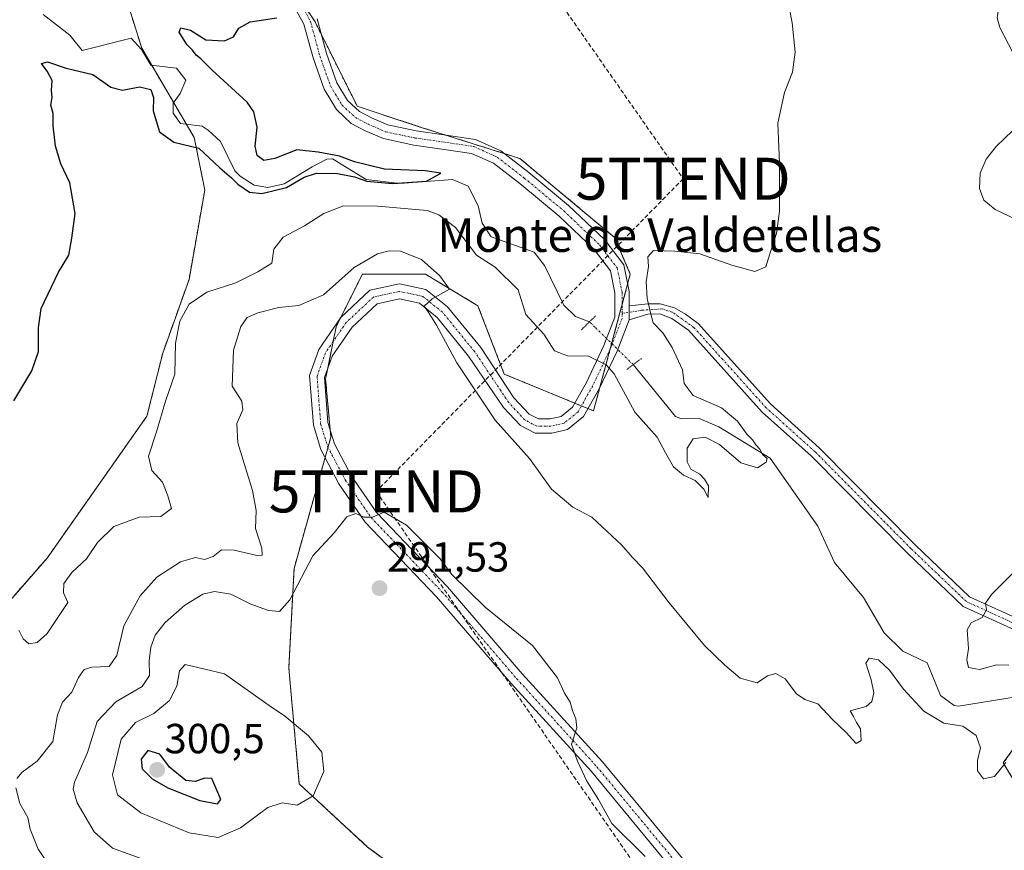
# Model space of a CAD drawing. Units: metres. Extents: x 618895 to 622381, y 4657724 to 4660096.
# Drawn here: x 619918 to 620153, y 4659048 to 4659246 of the extents above; entities that cross this region are included whole.
import ezdxf
from ezdxf.enums import TextEntityAlignment as Align

# ---------------------------------------------------------------- set-up
doc = ezdxf.new("R2010")
doc.units = ezdxf.units.M
doc.header["$MEASUREMENT"] = 0
for name, pattern in [('TRAZO_Y_PUNTO', [1, 0.5, -0.25, 0, -0.25]), ('TRAZOS', [0.75, 0.5, -0.25]), ('TRAZOS2', [0.375, 0.25, -0.125]), ('TRAZOSX2', [1.5, 1, -0.5])]:
    doc.linetypes.add(name, pattern=pattern)
doc.layers.get('0').update_dxf_attribs({"lineweight": 5})
for name, color, linetype, lineweight in [('Arbolado forestal', 92, 'TRAZOS', 0), ('Arbolado forestal CxS', 92, 'Continuous', 0), ('Camino', 19, 'Continuous', 0), ('Camino Cxs', 19, 'Continuous', 0), ('Camino eje', 39, 'TRAZO_Y_PUNTO', 13), ('Carátula', 7, 'Continuous', 5), ('Conducción de hidrocarburos lineal', 6, 'TRAZOSX2', 0), ('Corriente natural lineal', 142, 'Continuous', 13), ('Corriente natural lineal oculto', 19, 'TRAZO_Y_PUNTO', 13), ('Curva de nivel maestra', 36, 'Continuous', 30), ('Curva de nivel normal', 36, 'Continuous', 0), ('Pista no pavimentada', 254, 'Continuous', 13), ('Pista no pavimentada Cxs', 254, 'Continuous', 0), ('Pista pavimentada eje', 135, 'TRAZO_Y_PUNTO', 0), ('Puente lineal', 2, 'TRAZOS2', 0), ('Punto de cota en terreno', 7, 'Continuous', 0), ('Rótulo de punto de cota en terreno', 19, 'Continuous', 0), ('Texto cartográfico', 19, 'Continuous', 0), ('Torre de tendido puntual', 7, 'Continuous', 0)]:
    doc.layers.add(name, color=color, linetype=linetype, lineweight=lineweight)
doc.styles.add('Arial', font='txt', dxfattribs={"height": 0.2})

# ---------------------------------------------------------------- blocks, each defined once
blk = doc.blocks.new('*U165')
at = {"layer": 'Curva de nivel normal', "color": 36, "linetype": 'Continuous', "lineweight": 0}
for points in [[(619927.85, 4659040.58, 285), (619922.7, 4659048.14, 285), (619920.8, 4659052.86, 285), (619920.19, 4659055.64, 285), (619918.28, 4659058.96, 285), (619917.38, 4659062.75, 285)], [(619917.58, 4659064.98, 285), (619918.84, 4659066.42, 285), (619922.41, 4659069.06, 285), (619926.19, 4659073.74, 285), (619927.25, 4659080.14, 285), (619928.45, 4659083.14, 285), (619930.7, 4659085.51, 285), (619932.3, 4659088.95, 285), (619933.59, 4659090.91, 285), (619935.48, 4659091.45, 285), (619939.58, 4659091.64, 285), (619941.44, 4659094.19, 285), (619943.09, 4659101.25, 285), (619946.93, 4659108.42, 285), (619950.95, 4659112.83, 285), (619956.6, 4659116.5, 285), (619960.13, 4659117.52, 285), (619962.31, 4659117.07, 285), (619964.31, 4659117.82, 285), (619966.31, 4659119.36, 285), (619969.34, 4659119.3, 285), (619975.1, 4659117.92, 285), (619976.02, 4659118.08, 285), (619975.96, 4659119.76, 285), (619974.38, 4659124.46, 285), (619974.59, 4659128.72, 285), (619973.68, 4659133.47, 285), (619970.23, 4659144.81, 285), (619969.94, 4659149.47, 285), (619971.37, 4659152.71, 285), (619971.14, 4659154.73, 285), (619968.86, 4659158.36, 285), (619969.16, 4659166.88, 285), (619970.92, 4659172.52, 285), (619972.44, 4659174.64, 285), (619974.98, 4659175.82, 285), (619980, 4659177.04, 285), (619984.73, 4659177.5, 285), (619990.57, 4659180.09, 285), (619997.93, 4659186.58, 285), (620003.43, 4659189.86, 285), (620006.22, 4659190.56, 285), (620008.94, 4659190.48, 285), (620013.95, 4659188.51, 285), (620018.32, 4659184.61, 285), (620020.61, 4659181.45, 285), (620016.5, 4659179.08, 285), (620014.55, 4659177.34, 285), (620015.51, 4659176.06, 285), (620017.5, 4659172.84, 285), (620022.32, 4659163.87, 285), (620031.52, 4659150.2, 285), (620039.66, 4659141.08, 285), (620044.91, 4659133.81, 285), (620049.94, 4659129.54, 285), (620054.53, 4659127.12, 285), (620061.64, 4659120.51, 285), (620064.13, 4659117.62, 285), (620066.58, 4659115.08, 285), (620072.88, 4659106.77, 285), (620081.32, 4659096.64, 285), (620086.2, 4659091.94, 285), (620089.84, 4659088.79, 285), (620093.87, 4659087.73, 285), (620096.32, 4659089.35, 285), (620098.32, 4659089.96, 285), (620100.53, 4659088.67, 285), (620103.25, 4659085.11, 285), (620105.25, 4659083.79, 285), (620108.33, 4659082.71, 285), (620111.8, 4659079.01, 285), (620115.05, 4659075.87, 285), (620117.44, 4659073.26, 285), (620118.6, 4659074.02, 285), (620118.48, 4659076.73, 285), (620117.5, 4659078.26, 285), (620116.8, 4659079.72, 285), (620116.01, 4659081.05, 285), (620119.81, 4659082.12, 285), (620121.2, 4659083.26, 285), (620121.6, 4659085.3, 285), (620121.03, 4659088.47, 285), (620119.74, 4659092.41, 285), (620120.54, 4659093.62, 285), (620122.76, 4659093.18, 285), (620125.4, 4659090.76, 285), (620128.71, 4659086.24, 285), (620133.52, 4659080.96, 285), (620138.34, 4659078.1, 285), (620142.85, 4659077.42, 285), (620145.97, 4659075.18, 285), (620147.02, 4659072.22, 285), (620146.34, 4659069.27, 285), (620146.29, 4659066.8, 285), (620147.77, 4659064.85, 285), (620150.38, 4659065.42, 285), (620153.04, 4659068.74, 285)], [(620153.79, 4659091.94, 285), (620150.95, 4659092, 285), (620146.76, 4659090.93, 285), (620144.2, 4659091.37, 285), (620143.79, 4659093.17, 285), (620144.2, 4659095.92, 285), (620143.9, 4659100.3, 285), (620144.8, 4659102.02, 285), (620147.43, 4659103.28, 285), (620148.45, 4659105.09, 285), (620148.19, 4659106.69, 285), (620149.64, 4659108.73, 285), (620155.12, 4659114.22, 285)], [(620156.9, 4659197.4, 285), (620150.55, 4659200.38, 285), (620147.86, 4659202.64, 285), (620146.8, 4659205.38, 285), (620146.98, 4659209.03, 285), (620148.39, 4659212.35, 285), (620150.77, 4659215.37, 285), (620154.74, 4659219.15, 285)], [(620156.74, 4659233.93, 285), (620151.61, 4659243.72, 285), (620150.98, 4659246.04, 285), (620151.44, 4659248.63, 285), (620153.41, 4659249.68, 285)]]:
    blk.add_polyline3d(points, dxfattribs=at)
blk = doc.blocks.new('*U181')
at = {"layer": 'Curva de nivel normal', "color": 36, "linetype": 'Continuous', "lineweight": 0}
blk.add_polyline3d([(619947.83, 4659045.66, 290), (619940.4, 4659048.35, 290), (619935.99, 4659052.26, 290), (619931.97, 4659059.16, 290), (619931.02, 4659062.43, 290), (619931.35, 4659064.08, 290), (619934.41, 4659071.17, 290), (619936.75, 4659078.5, 290), (619941.13, 4659083.23, 290), (619947.44, 4659086.83, 290), (619949.16, 4659089.47, 290), (619949.08, 4659092.99, 290), (619949.49, 4659096.2, 290), (619950.56, 4659099.08, 290), (619952.91, 4659102.11, 290), (619957.62, 4659106.22, 290), (619961.87, 4659108.79, 290), (619964.66, 4659109.43, 290), (619968.56, 4659108.8, 290), (619973.31, 4659106.48, 290), (619977.52, 4659104.92, 290), (619980.14, 4659104.68, 290), (619982.62, 4659107.49, 290), (619988.1, 4659117.93, 290), (619993.17, 4659123.4, 290), (619996.19, 4659127.23, 290), (619998.28, 4659128.03, 290), (620000.2, 4659127.14, 290), (620002.28, 4659127.16, 290), (620005.04, 4659128.34, 290), (620010.37, 4659125.26, 290), (620015.1, 4659120.5, 290), (620018.42, 4659117.22, 290), (620021.1, 4659113.61, 290), (620029.13, 4659105.72, 290), (620040.37, 4659096.64, 290), (620046.34, 4659088.92, 290), (620048.02, 4659085.28, 290), (620049.37, 4659083.14, 290), (620049.88, 4659081.14, 290), (620050.68, 4659079.14, 290), (620050.96, 4659076.97, 290), (620049.62, 4659073.14, 290), (620051.05, 4659069.04, 290), (620053.31, 4659064.31, 290), (620056.07, 4659059.92, 290), (620059.28, 4659054.27, 290), (620067.21, 4659046.36, 290)], dxfattribs=at)
blk = doc.blocks.new('*U185')
at = {"layer": 'Curva de nivel normal', "color": 36, "linetype": 'Continuous', "lineweight": 0}
blk.add_polyline3d([(619918.1, 4659100.24, 280), (619919.12, 4659098.17, 280), (619920.43, 4659097, 280), (619922.41, 4659097.32, 280), (619924.85, 4659099.45, 280), (619929.77, 4659106.8, 280), (619928.71, 4659109.13, 280), (619928.75, 4659111.36, 280), (619930.71, 4659113.98, 280), (619934.17, 4659117.26, 280), (619936.76, 4659121.14, 280), (619940.69, 4659124.91, 280), (619946.69, 4659127.14, 280), (619951.89, 4659127.31, 280), (619954.4, 4659129.24, 280), (619953.51, 4659132.19, 280), (619952.29, 4659135.46, 280), (619949.76, 4659138.25, 280), (619948.94, 4659141.65, 280), (619950.88, 4659147.47, 280), (619952.98, 4659154.74, 280), (619955.23, 4659161.2, 280), (619955.38, 4659168.55, 280), (619956.43, 4659173.84, 280), (619958.6, 4659177.82, 280), (619962.82, 4659180.72, 280), (619969.73, 4659182.9, 280), (619974.94, 4659185.57, 280), (619978.3, 4659187.61, 280), (619978.76, 4659190.92, 280), (619980.97, 4659193.78, 280), (619986.06, 4659196.48, 280), (619990.7, 4659199.41, 280), (619995.36, 4659201.29, 280), (620003.55, 4659201.16, 280), (620015.27, 4659200.11, 280), (620018.04, 4659199.15, 280), (620022.07, 4659196.08, 280), (620027.04, 4659189.55, 280), (620031.46, 4659186.65, 280), (620036.95, 4659181.3, 280), (620038.81, 4659175.42, 280), (620043.06, 4659170.68, 280), (620045.59, 4659166.76, 280), (620048.7, 4659165.54, 280), (620053.74, 4659165.49, 280), (620057.89, 4659163.42, 280), (620059.83, 4659161.3, 280), (620064.72, 4659152.12, 280), (620070.02, 4659146.18, 280), (620072.01, 4659142.5, 280), (620073.97, 4659139.13, 280), (620076.33, 4659137.15, 280), (620079.07, 4659135.89, 280), (620081.14, 4659133.82, 280), (620082.18, 4659131.8, 280), (620082.24, 4659134.59, 280), (620081.34, 4659136.16, 280), (620080.21, 4659137.36, 280), (620078.05, 4659138.54, 280), (620077.2, 4659140.36, 280), (620077.23, 4659143.55, 280), (620078.64, 4659145.79, 280), (620081.51, 4659146.19, 280), (620084.86, 4659144.47, 280), (620089.97, 4659140.05, 280), (620093.98, 4659138.87, 280), (620096.02, 4659140.22, 280), (620096.26, 4659141.15, 280), (620095.24, 4659142.02, 280), (620094.49, 4659143.31, 280), (620093.55, 4659144.37, 280), (620092.75, 4659145.57, 280), (620091.4, 4659146.88, 280), (620089.16, 4659149.98, 280), (620085.34, 4659153.16, 280), (620078.64, 4659156.13, 280), (620076.49, 4659158.98, 280), (620076.05, 4659162.22, 280), (620073.61, 4659167.55, 280), (620071.4, 4659171.03, 280), (620069.1, 4659173.38, 280), (620068.47, 4659175.77, 280), (620067.67, 4659179.21, 280), (620067.42, 4659183.15, 280), (620068, 4659186.82, 280), (620067.81, 4659189.15, 280), (620069.19, 4659190.66, 280), (620074.22, 4659190.44, 280), (620080.25, 4659189.86, 280), (620087.8, 4659187.11, 280), (620093.33, 4659185.64, 280), (620095.94, 4659186.73, 280), (620096.85, 4659189.82, 280), (620098.49, 4659194.67, 280), (620099.2, 4659199.95, 280), (620099.15, 4659211.33, 280), (620098.76, 4659220.93, 280), (620100.34, 4659228.24, 280), (620102.26, 4659233.09, 280), (620102.89, 4659237.82, 280), (620102.19, 4659244.82, 280), (620100.82, 4659251.82, 280)], dxfattribs=at)
blk = doc.blocks.new('*U187')
at = {"layer": 'Curva de nivel maestra', "color": 36, "linetype": 'Continuous', "lineweight": 30}
blk.add_polyline3d([(619916.91, 4659154.81, 275), (619921.14, 4659161.99, 275), (619922.74, 4659166.56, 275), (619922.77, 4659172.25, 275), (619923.37, 4659176.82, 275), (619927.51, 4659185.48, 275), (619929.97, 4659189.51, 275), (619930.71, 4659193.55, 275), (619931.52, 4659199.43, 275), (619930.19, 4659206.72, 275), (619928.06, 4659211.22, 275), (619926.78, 4659215.44, 275), (619926.22, 4659220.33, 275), (619926.21, 4659223.2, 275), (619925.7, 4659225.18, 275), (619926.04, 4659227.03, 275), (619925.86, 4659228.68, 275), (619926, 4659231.12, 275), (619924.84, 4659233.33, 275), (619923.45, 4659235.15, 275), (619924.89, 4659235.5, 275), (619929.35, 4659234.01, 275), (619935.72, 4659232.5, 275), (619939.97, 4659229.48, 275), (619942.78, 4659228.82, 275), (619946.79, 4659229.61, 275), (619949.48, 4659228.96, 275), (619950.14, 4659227.06, 275), (619950.04, 4659223.88, 275), (619951.59, 4659218.9, 275), (619954.99, 4659216.38, 275), (619960.96, 4659214.98, 275), (619965.93, 4659210.27, 275), (619968.71, 4659207.92, 275), (619970.23, 4659206.4, 275), (619972.97, 4659204.47, 275), (619975.95, 4659204.16, 275), (619981.76, 4659205.64, 275), (619985.98, 4659208.06, 275), (619988.98, 4659209.03, 275), (619993.98, 4659208.98, 275), (619997.96, 4659208.19, 275), (620000.92, 4659207.12, 275), (620007.01, 4659206.55, 275), (620015.16, 4659207.14, 275), (620018.57, 4659209.05, 275), (620014.79, 4659209.58, 275), (620005.11, 4659210.01, 275), (619997.97, 4659211.75, 275), (619994.43, 4659213.08, 275), (619989.34, 4659214.04, 275), (619984.27, 4659214.58, 275), (619979.02, 4659212.52, 275), (619976.37, 4659212.08, 275), (619974.84, 4659213.22, 275), (619974.31, 4659215.43, 275), (619974.81, 4659219.98, 275), (619974.01, 4659223.65, 275), (619972.41, 4659225.92, 275), (619964.07, 4659233.58, 275), (619961.39, 4659236.23, 275), (619960.27, 4659237.11, 275), (619959.45, 4659238.29, 275), (619958.08, 4659239.67, 275), (619956.27, 4659242.58, 275), (619956.63, 4659243.65, 275), (619958.97, 4659243.08, 275), (619962.6, 4659240.78, 275), (619967, 4659240.5, 275), (619969.19, 4659241.46, 275), (619970.44, 4659243.53, 275), (619973.16, 4659245.04, 275), (619979.49, 4659245.99, 275)], dxfattribs=at)
blk = doc.blocks.new('5PATER')
at = {"layer": 'Carátula', "linetype": 'Continuous', "lineweight": 5}
h = blk.add_hatch(color=250, dxfattribs=at)
edge = h.paths.add_edge_path()
edge.add_ellipse((0, 0.01), major_axis=(-1.33, -1.34), ratio=0.999422, start_angle=0, end_angle=360)
blk = doc.blocks.new('5TTEND')
blk.add_text('5TTEND', height=10).set_placement((0, 0), align=Align.MIDDLE_CENTER)

msp = doc.modelspace()

# ---------------------------------------------------------------- linework, layer by layer
at = {"layer": 'Arbolado forestal', "color": 92, "linetype": 'TRAZOS', "lineweight": 0}
for points in [[(619978.6, 4659260.03, 274.54), (619988.61, 4659245.02, 275.28), (619990.14, 4659241.96, 275.48), (619998.61, 4659225.01, 277.01), (620013.62, 4659220, 277.64), (620019.78, 4659218.06, 277.73), (620033.68, 4659213.67, 277.98), (620037.39, 4659212.5, 278.01), (620059.91, 4659193.74, 279.43), (620063.66, 4659184.98, 279.64), (620063.03, 4659182.67, 279.55), (620061.7, 4659177.71, 279.36), (620059.22, 4659168.48, 279.52), (620058.86, 4659167.15, 279.58), (620056.41, 4659158.05, 280.93), (620054.9, 4659152.46, 281.99), (620053.61, 4659152.99, 281.95), (620052.03, 4659153.64, 281.9), (620050.44, 4659154.29, 281.92), (620033.64, 4659161.21, 283.89), (620027.38, 4659177.47, 283.31), (620014.87, 4659184.98, 285.2), (619999.86, 4659184.98, 285.45), (619996.25, 4659177.75, 286.06), (619994.68, 4659174.62, 286.24), (619993.61, 4659172.47, 286.48), (619992.9, 4659168.94, 286.78), (619991.64, 4659162.6, 287.52), (619991.11, 4659159.96, 287.81), (619992.2, 4659147.93, 288.98), (619992.36, 4659146.2, 289.07), (619991.68, 4659143.78, 289.15), (619990.99, 4659141.32, 289.26), (619983.6, 4659114.93, 288.7), (619982.35, 4659091.17, 292.76), (619984.85, 4659063.65, 295.67), (620001.11, 4659048.64, 293.19), (620024.88, 4659031.13, 293.32)], [(619790.97, 4659201.24, 269.88), (619814.74, 4659189.98, 270.74), (619831, 4659167.47, 272.46), (619848.51, 4659158.71, 273), (619864.77, 4659146.2, 273.41), (619867.27, 4659127.44, 274.67), (619876.03, 4659108.68, 276.32), (619896.04, 4659089.92, 277.75), (619907.3, 4659097.42, 278.41), (619924.81, 4659117.43, 278.02), (619948.58, 4659151.21, 278.96), (619952.33, 4659166.22, 278.87), (619958.59, 4659183.73, 278.21), (619962.34, 4659204.99, 276.59), (619959.84, 4659217.5, 273.04), (619957.95, 4659220.71, 272.36), (619954.94, 4659225.83, 272.5), (619949.7, 4659234.74, 272.12), (619947.33, 4659238.77, 271.53), (619941.07, 4659258.78, 272.62)], [(620159.97, 4659056.14, 287.89), (620152.47, 4659068.65, 284.12), (620160.97, 4659080.55, 282.73)]]:
    msp.add_polyline3d(points, dxfattribs=at)
at = {"layer": 'Arbolado forestal CxS', "color": 92, "linetype": 'Continuous', "lineweight": 0}
for points in [[(619978.6, 4659260.03, 274.54), (619988.61, 4659245.02, 275.28), (619998.61, 4659225.01, 277.01), (620013.62, 4659220, 277.64), (620037.39, 4659212.5, 278.01), (620059.91, 4659193.74, 279.43), (620063.66, 4659184.98, 279.64), (620054.9, 4659152.46, 281.99), (620033.64, 4659161.21, 283.89), (620027.38, 4659177.47, 283.31), (620014.87, 4659184.98, 285.2), (619999.86, 4659184.98, 285.45), (619996.25, 4659177.75, 286.06), (619993.61, 4659172.47, 286.48), (619991.11, 4659159.96, 287.81), (619992.36, 4659146.2, 289.07), (619983.6, 4659114.93, 288.7), (619982.35, 4659091.17, 292.76), (619984.85, 4659063.65, 295.67), (620001.11, 4659048.64, 293.19), (620024.88, 4659031.13, 293.32)], [(620024.88, 4659031.13, 293.32), (620001.11, 4659048.64, 293.19), (619984.85, 4659063.65, 295.67), (619982.35, 4659091.17, 292.76), (619983.6, 4659114.93, 288.7), (619992.36, 4659146.2, 289.07), (619991.11, 4659159.96, 287.81), (619993.61, 4659172.47, 286.48), (619996.25, 4659177.75, 286.06), (619999.86, 4659184.98, 285.45), (620014.87, 4659184.98, 285.2), (620027.38, 4659177.47, 283.31), (620033.64, 4659161.21, 283.89), (620054.9, 4659152.46, 281.99), (620063.66, 4659184.98, 279.64), (620059.91, 4659193.74, 279.43), (620037.39, 4659212.5, 278.01), (620013.62, 4659220, 277.64), (619998.61, 4659225.01, 277.01), (619988.61, 4659245.02, 275.28), (619978.6, 4659260.03, 274.54)], [(619790.97, 4659201.24, 269.88), (619814.74, 4659189.98, 270.74), (619831, 4659167.47, 272.46), (619848.51, 4659158.71, 273.01), (619864.77, 4659146.2, 273.41), (619867.27, 4659127.44, 274.67), (619876.03, 4659108.68, 276.32), (619896.04, 4659089.92, 277.75), (619907.3, 4659097.42, 278.41), (619924.81, 4659117.43, 278.02), (619948.58, 4659151.21, 278.96), (619952.33, 4659166.22, 278.87), (619958.59, 4659183.73, 278.21), (619962.34, 4659204.99, 276.59), (619959.84, 4659217.5, 273.04), (619947.33, 4659238.77, 271.53), (619941.08, 4659258.78, 272.62)], [(619941.08, 4659258.78, 272.62), (619947.33, 4659238.77, 271.53), (619959.84, 4659217.5, 273.04), (619962.34, 4659204.99, 276.59), (619958.59, 4659183.73, 278.21), (619952.33, 4659166.22, 278.87), (619948.58, 4659151.21, 278.96), (619924.81, 4659117.43, 278.02), (619907.3, 4659097.42, 278.41), (619896.04, 4659089.92, 277.75), (619876.03, 4659108.68, 276.32), (619867.27, 4659127.44, 274.67), (619864.77, 4659146.2, 273.41), (619848.51, 4659158.71, 273.01), (619831, 4659167.47, 272.46), (619814.74, 4659189.98, 270.74), (619790.97, 4659201.24, 269.88)], [(620159.97, 4659056.14, 287.89), (620152.47, 4659068.65, 284.12), (620164.98, 4659086.16, 283.58)], [(620164.98, 4659086.16, 283.58), (620152.47, 4659068.65, 284.12), (620159.97, 4659056.14, 287.89)]]:
    msp.add_polyline3d(points, dxfattribs=at)
at = {"layer": 'Camino', "color": 19, "linetype": 'Continuous', "lineweight": 0}
for points in [[(620063.4, 4659177.48, 279.51), (620067.8, 4659177.92, 279.92), (620070.76, 4659177.92, 280.22), (620074.2, 4659176.97, 280.44), (620076.79, 4659175.49, 280.65), (620079.78, 4659173.24, 280.84), (620097, 4659154.1, 282.03), (620108.6, 4659143.68, 282.63), (620131.46, 4659120.59, 283.79), (620144.45, 4659108.19, 284.7), (620170.27, 4659096.41, 286.04)], [(620063.4, 4659174.11, 279.46), (620063.4, 4659177.48, 279.51)], [(620169.08, 4659093.97, 285.91), (620142.9, 4659105.91, 284.7), (620129.56, 4659118.66, 283.81), (620106.73, 4659141.72, 282.42), (620095.08, 4659152.18, 281.9), (620077.53, 4659171.69, 280.77), (620073.56, 4659174.43, 280.42), (620070.71, 4659175.54, 280.16), (620067.81, 4659175.46, 279.82), (620063.4, 4659174.11, 279.46)]]:
    msp.add_polyline3d(points, dxfattribs=at)
at = {"layer": 'Camino Cxs', "color": 19, "linetype": 'Continuous', "lineweight": 0}
msp.add_polyline3d([(620169.08, 4659093.97, 285.91), (620142.9, 4659105.91, 284.7), (620129.56, 4659118.66, 283.81), (620106.73, 4659141.72, 282.42), (620095.08, 4659152.18, 281.9), (620077.53, 4659171.69, 280.77), (620073.56, 4659174.43, 280.42), (620070.71, 4659175.54, 280.16), (620067.81, 4659175.46, 279.82), (620063.4, 4659174.11, 279.46), (620063.4, 4659174.11, 279.46), (620063.4, 4659177.48, 279.51), (620067.8, 4659177.92, 279.92), (620070.76, 4659177.92, 280.22), (620074.2, 4659176.97, 280.44), (620076.79, 4659175.49, 280.65), (620079.78, 4659173.24, 280.84), (620097, 4659154.1, 282.03), (620108.6, 4659143.68, 282.63), (620131.46, 4659120.59, 283.79), (620144.45, 4659108.19, 284.7), (620170.27, 4659096.41, 286.04)], dxfattribs=at)
at = {"layer": 'Camino eje', "color": 39, "linetype": 'TRAZO_Y_PUNTO', "lineweight": 13}
msp.add_polyline3d([(620169.68, 4659095.19, 285.97), (620143.68, 4659107.05, 284.7), (620130.51, 4659119.63, 283.79), (620107.67, 4659142.7, 282.54), (620096.04, 4659153.14, 281.99), (620078.82, 4659172.28, 280.82), (620073.62, 4659175.97, 280.41), (620071.24, 4659176.72, 280.24), (620066.31, 4659176.39, 279.7), (620061.7, 4659175.65, 279.37)], dxfattribs=at)
at = {"layer": 'Conducción de hidrocarburos lineal', "color": 6, "linetype": 'TRAZOSX2', "lineweight": 0}
msp.add_polyline3d([(619648.97, 4660050.32, 297.02), (619711.23, 4659950.42, 292.45), (619794.57, 4659814.23, 286.68), (619829.2, 4659757.29, 283.3), (619951.5, 4659553.23, 271.36), (619901.63, 4659457.59, 270.74), (620076.24, 4659207.7, 278.91), (620003.16, 4659133.28, 289.64), (620085.56, 4659014.43, 291.87), (620165.65, 4658912.94, 320.94), (620240.43, 4658813.86, 337.06), (620286.47, 4658772.84, 359.65), (620295.86, 4658714.9, 374.81), (620349.84, 4658659.07, 366.65), (620357.68, 4658643.12, 367.68), (620400.55, 4658594.94, 363.5), (620518.07, 4658466.96, 369.08), (620676.89, 4658294.02, 347.03), (620829.04, 4658131.74, 335.9), (620895.49, 4658052.45, 358.28), (621055.7, 4657877.02, 352.15), (621123.61, 4657761.75, 348.27)], dxfattribs=at)
at = {"layer": 'Corriente natural lineal', "color": 142, "linetype": 'Continuous', "lineweight": 13}
for points in [[(620053.95, 4659173.66, 277.33), (620050.58, 4659174.93, 276.38), (620047.86, 4659177.59, 276.27), (620043.2, 4659187.03, 276.02), (620040.8, 4659190.22, 275.68), (620030.52, 4659193.9, 275.86), (620028.37, 4659197.1, 275.84), (620027.43, 4659201.24, 275.35), (620025.02, 4659205.96, 275.38), (620021.29, 4659207.53, 275.29), (620008.77, 4659206.57, 275.32), (620000.8, 4659207.56, 275.21), (619992.77, 4659212.41, 274.8), (619991.41, 4659212.35, 274.71), (619987.88, 4659210.56, 274.8), (619981.28, 4659206.49, 275.11), (619977.33, 4659205.61, 274.81), (619974.14, 4659206.21, 274.53), (619970.74, 4659208.28, 274.01), (619969.49, 4659209.59, 274), (619966.05, 4659216.53, 272.83), (619963.14, 4659219.29, 272.46), (619961.69, 4659220.24, 272.36), (619956.57, 4659220.88, 272.37), (619954.83, 4659223.32, 272.72), (619954.85, 4659225.7, 272.53), (619956.45, 4659228.02, 272.05), (619957.85, 4659231.13, 272.36), (619955.61, 4659234.01, 272.1), (619949.53, 4659234.76, 272.14), (619947.31, 4659238.48, 271.49), (619944.85, 4659241.15, 271.57), (619933.11, 4659238.21, 271.29), (619930.19, 4659241.85, 271.41), (619923.86, 4659246.82, 270.85)], [(620160.74, 4659080.76, 282.76), (620159.02, 4659082.34, 282.77), (620155.52, 4659084.42, 282.54), (620141.82, 4659082.19, 282.62), (620140.74, 4659082.35, 282.54), (620137.51, 4659084.69, 281.9), (620134.37, 4659092.47, 281.89), (620128.52, 4659095.27, 281.89), (620124.12, 4659099.61, 281.54), (620119.16, 4659108.05, 281.11), (620112.3, 4659116.38, 280.89), (620108.28, 4659125.03, 280.94), (620096.97, 4659141.19, 280.68), (620084.7, 4659148.66, 278.72), (620080.02, 4659150.66, 278.86), (620075.81, 4659150.53, 278.76), (620074.43, 4659151.11, 278.6), (620064.34, 4659163.45, 278.39)]]:
    msp.add_polyline3d(points, dxfattribs=at)
at = {"layer": 'Corriente natural lineal oculto', "color": 19, "linetype": 'TRAZO_Y_PUNTO', "lineweight": 13}
msp.add_polyline3d([(620064.34, 4659163.45, 278.39), (620055.25, 4659172.38, 278.27), (620053.95, 4659173.66, 277.33)], dxfattribs=at)
at = {"layer": 'Curva de nivel maestra', "color": 36, "linetype": 'Continuous', "lineweight": 30}
msp.add_polyline3d([(619965.38, 4659058.88, 300), (619966.17, 4659059.95, 300), (619964.02, 4659064.98, 300), (619962.31, 4659065.05, 300), (619960.16, 4659064.27, 300), (619957.8, 4659064.45, 300), (619953.97, 4659067.63, 300), (619951.62, 4659070.77, 300), (619948.75, 4659071.58, 300), (619947.16, 4659069.55, 300), (619947.44, 4659067.22, 300), (619949.84, 4659064.85, 300), (619953.56, 4659062.72, 300), (619961.19, 4659059.69, 300), (619965.38, 4659058.88, 300)], dxfattribs=at)
at = {"layer": 'Curva de nivel normal', "color": 36, "linetype": 'Continuous', "lineweight": 0}
msp.add_polyline3d([(619965.54, 4659050.92, 295), (619970.87, 4659053.2, 295), (619977.35, 4659058.03, 295), (619980.8, 4659059.12, 295), (619984.35, 4659058.62, 295), (619988.15, 4659060.8, 295), (619990.7, 4659066.64, 295), (619990.21, 4659071.2, 295), (619987.01, 4659075.13, 295), (619981.22, 4659079.95, 295), (619978.22, 4659081.89, 295), (619967.01, 4659089.84, 295), (619957.7, 4659092.06, 295), (619956.31, 4659090.58, 295), (619955.69, 4659086.94, 295), (619953.91, 4659083.48, 295), (619950.2, 4659080.4, 295), (619945.87, 4659078.29, 295), (619942.43, 4659074.3, 295), (619940.34, 4659065.81, 295), (619941.55, 4659061.03, 295), (619947.13, 4659056.79, 295), (619958.66, 4659051.98, 295), (619965.54, 4659050.92, 295)], dxfattribs=at)
at = {"layer": 'Pista no pavimentada', "color": 254, "linetype": 'Continuous', "lineweight": 13}
for points in [[(620080.96, 4659034.51, 290.38), (620054.38, 4659066.59, 289.69), (620035.31, 4659087.52, 290.81), (620017.52, 4659108.22, 290.48), (620000.56, 4659125.94, 290.07), (619994.28, 4659135.1, 289.61), (619989.97, 4659143.26, 289.2), (619988.19, 4659149.03, 288.84), (619987.31, 4659160.9, 287.77), (619988.99, 4659165.69, 287.26), (619989.48, 4659167.07, 287.11), (619994.74, 4659174.7, 286.23), (620001.66, 4659181.15, 285.81), (620008.72, 4659182.7, 285.47), (620015, 4659181.33, 285.2), (620020.17, 4659177.19, 284.8), (620028.07, 4659167.5, 284.16), (620035.96, 4659155.58, 283.87), (620039.57, 4659151.67, 283.76), (620041.79, 4659150.52, 283.61), (620044.57, 4659150.52, 283.18), (620047.18, 4659151.13, 282.7), (620049.9, 4659153.32, 282.09), (620053.2, 4659159.23, 280.9), (620057.39, 4659168.01, 279.57), (620060, 4659174.75, 279.17), (620060, 4659180.51, 279.32), (620058.95, 4659185.77, 279.43), (620055.04, 4659190.86, 279.31), (620046.71, 4659198.77, 278.71), (620037.35, 4659206.55, 278.08), (620031.08, 4659211.38, 277.9), (620025.87, 4659213.74, 277.68), (620018.81, 4659214.76, 277.13), (620012.08, 4659215.72, 277.29), (620004.87, 4659217.25, 277.38), (620000.54, 4659219.14, 277.35), (619997.21, 4659220.86, 277.2), (619993.69, 4659224.15, 276.96), (619990.73, 4659229.05, 276.55), (619988.11, 4659236.47, 275.92), (619985.92, 4659244.49, 275.25), (619981.96, 4659251.81, 274.67)], [(619989.1, 4659245.76, 275.27), (619991.36, 4659237.49, 275.84), (619993.82, 4659230.51, 276.5), (619996.36, 4659226.31, 276.82), (619999.19, 4659223.67, 277.11), (620002, 4659222.22, 277.27), (620005.92, 4659220.51, 277.39), (620012.68, 4659219.07, 277.63), (620019.29, 4659218.13, 277.73), (620026.83, 4659217.04, 277.84), (620032.84, 4659214.32, 277.95), (620039.48, 4659209.2, 278.18), (620048.97, 4659201.31, 278.72), (620057.57, 4659193.14, 279.3), (620062.12, 4659187.22, 279.55), (620063.4, 4659180.84, 279.56), (620063.4, 4659177.48, 279.51)], [(620063.4, 4659174.11, 279.46), (620060.51, 4659166.67, 279.52), (620056.23, 4659157.67, 281.01), (620052.55, 4659151.09, 282.3), (620048.71, 4659147.99, 283.11), (620044.96, 4659147.12, 283.55), (620040.97, 4659147.12, 283.9), (620037.48, 4659148.93, 284.07), (620033.46, 4659153.27, 284.1), (620025.17, 4659165.51, 284.44), (620017.69, 4659174.68, 284.91), (620013.45, 4659178.07, 285.05), (620008.72, 4659179.1, 285.43), (620003.35, 4659177.93, 285.79), (619997.41, 4659172.39, 286.38), (619992.64, 4659165.46, 287.17), (619990.87, 4659160.42, 287.77), (619991.66, 4659149.68, 288.84), (619993.23, 4659144.61, 289.19), (619997.29, 4659136.91, 289.64), (620003.29, 4659128.16, 289.92), (620020.12, 4659110.58, 290.23), (620037.94, 4659089.85, 290.58), (620057.03, 4659068.89, 289.43), (620083.75, 4659036.64, 290.2)], [(620063.4, 4659174.11, 279.46), (620063.4, 4659177.48, 279.51)]]:
    msp.add_polyline3d(points, dxfattribs=at)
at = {"layer": 'Pista no pavimentada Cxs', "color": 254, "linetype": 'Continuous', "lineweight": 0}
for points in [[(620080.96, 4659034.51, 290.38), (620054.38, 4659066.59, 289.69), (620035.31, 4659087.52, 290.81), (620017.52, 4659108.22, 290.48), (620000.56, 4659125.94, 290.07), (619994.28, 4659135.1, 289.61), (619989.97, 4659143.26, 289.2), (619988.19, 4659149.03, 288.84), (619987.31, 4659160.9, 287.77), (619988.99, 4659165.69, 287.26), (619989.48, 4659167.07, 287.11), (619994.74, 4659174.7, 286.23), (620001.66, 4659181.15, 285.81), (620008.72, 4659182.7, 285.47), (620015, 4659181.33, 285.2), (620020.17, 4659177.19, 284.8), (620028.07, 4659167.5, 284.16), (620035.96, 4659155.58, 283.87), (620039.57, 4659151.67, 283.76), (620041.79, 4659150.52, 283.61), (620044.57, 4659150.52, 283.18), (620047.18, 4659151.13, 282.7), (620049.9, 4659153.32, 282.09), (620053.2, 4659159.23, 280.9), (620057.39, 4659168.01, 279.57), (620060, 4659174.75, 279.17), (620060, 4659180.51, 279.32), (620058.95, 4659185.77, 279.43), (620055.04, 4659190.86, 279.31), (620046.71, 4659198.77, 278.71), (620037.35, 4659206.55, 278.08), (620031.08, 4659211.38, 277.9), (620025.87, 4659213.74, 277.68), (620018.81, 4659214.76, 277.13), (620012.08, 4659215.72, 277.29), (620004.87, 4659217.25, 277.38), (620000.54, 4659219.14, 277.35), (619997.21, 4659220.86, 277.2), (619993.69, 4659224.15, 276.96), (619990.73, 4659229.05, 276.55), (619988.11, 4659236.47, 275.92), (619985.92, 4659244.49, 275.25), (619981.96, 4659251.81, 274.67)], [(619989.1, 4659245.76, 275.27), (619991.36, 4659237.49, 275.84), (619993.82, 4659230.51, 276.5), (619996.36, 4659226.31, 276.82), (619999.19, 4659223.67, 277.11), (620002, 4659222.22, 277.27), (620005.92, 4659220.51, 277.39), (620012.68, 4659219.07, 277.63), (620019.29, 4659218.13, 277.73), (620026.83, 4659217.04, 277.84), (620032.84, 4659214.32, 277.95), (620039.48, 4659209.2, 278.18), (620048.97, 4659201.31, 278.72), (620057.57, 4659193.14, 279.3), (620062.12, 4659187.22, 279.55), (620063.4, 4659180.84, 279.56), (620063.4, 4659177.48, 279.51), (620063.4, 4659177.48, 279.51), (620063.4, 4659174.11, 279.46), (620060.51, 4659166.67, 279.52), (620056.23, 4659157.67, 281.01), (620052.55, 4659151.09, 282.3), (620048.71, 4659147.99, 283.11), (620044.96, 4659147.12, 283.55), (620040.97, 4659147.12, 283.9), (620037.48, 4659148.93, 284.07), (620033.46, 4659153.27, 284.1), (620025.17, 4659165.51, 284.44), (620017.69, 4659174.68, 284.91), (620013.45, 4659178.07, 285.05), (620008.72, 4659179.1, 285.43), (620003.35, 4659177.93, 285.79), (619997.41, 4659172.39, 286.38), (619992.64, 4659165.46, 287.17), (619990.87, 4659160.42, 287.77), (619991.66, 4659149.68, 288.84), (619993.23, 4659144.61, 289.19), (619997.29, 4659136.91, 289.64), (620003.29, 4659128.16, 289.92), (620020.12, 4659110.58, 290.23), (620037.94, 4659089.85, 290.58), (620057.03, 4659068.89, 289.43), (620083.75, 4659036.64, 290.2)]]:
    msp.add_polyline3d(points, dxfattribs=at)
at = {"layer": 'Pista pavimentada eje', "color": 135, "linetype": 'TRAZO_Y_PUNTO', "lineweight": 0}
for points in [[(619983.38, 4659252.75, 274.8), (619987.51, 4659245.13, 275.25), (619989.73, 4659236.98, 275.87), (619992.27, 4659229.78, 276.49), (619995.02, 4659225.23, 276.89), (619998.2, 4659222.27, 277.14), (620001.27, 4659220.68, 277.3), (620005.4, 4659218.88, 277.41), (620012.38, 4659217.4, 277.49), (620026.35, 4659215.39, 277.79), (620031.96, 4659212.85, 278), (620038.42, 4659207.87, 278.17), (620047.84, 4659200.04, 278.72), (620056.3, 4659192, 279.26), (620060.54, 4659186.5, 279.47), (620061.7, 4659180.67, 279.39), (620061.7, 4659175.65, 279.37)], [(620061.7, 4659175.65, 279.37), (620061.7, 4659174.43, 279.38), (620058.95, 4659167.34, 279.57), (620054.71, 4659158.45, 280.94), (620051.22, 4659152.21, 282.18), (620047.94, 4659149.56, 282.92), (620044.77, 4659148.82, 283.38), (620041.38, 4659148.82, 283.75), (620038.52, 4659150.3, 283.91), (620034.71, 4659154.43, 283.98), (620026.62, 4659166.51, 284.28), (620018.93, 4659175.94, 284.83), (620014.23, 4659179.7, 285.07), (620008.72, 4659180.9, 285.45), (620002.51, 4659179.54, 285.76), (619996.08, 4659173.55, 286.34), (619991.06, 4659166.27, 287.14), (619989.09, 4659160.66, 287.77), (619989.93, 4659149.36, 288.84), (619991.6, 4659143.94, 289.14), (619995.79, 4659136.01, 289.64), (620001.93, 4659127.05, 289.99), (620018.82, 4659109.4, 290.36), (620036.63, 4659088.69, 290.63), (620055.71, 4659067.74, 289.56), (620082.36, 4659035.58, 290.29)]]:
    msp.add_polyline3d(points, dxfattribs=at)
at = {"layer": 'Puente lineal', "color": 2, "linetype": 'TRAZOS2', "lineweight": 0}
for points in [[(620055.39, 4659175.08, 278.37), (620051.94, 4659171.69, 277.99)], [(620066.33, 4659164.94, 278.47), (620062.85, 4659162.33, 279.78)]]:
    msp.add_polyline3d(points, dxfattribs=at)

# ---------------------------------------------------------------- block references
at = {"layer": 'Curva de nivel maestra', "color": 36, "linetype": 'Continuous', "lineweight": 30}
msp.add_blockref('*U187', (0, 0), dxfattribs=at)
at = {"layer": 'Curva de nivel normal', "color": 36, "linetype": 'Continuous', "lineweight": 0}
for name in ['*U181', '*U165', '*U185']:
    msp.add_blockref(name, (0, 0), dxfattribs=at)
at = {"layer": 'Punto de cota en terreno', "linetype": 'Continuous', "lineweight": 0}
for p in [(620003.95, 4659110.24, 291.53), (619951, 4659067, 300.5)]:
    msp.add_blockref('5PATER', p, dxfattribs=at)
at = {"layer": 'Torre de tendido puntual', "linetype": 'Continuous', "lineweight": 0}
for p in [(620076.24, 4659207.7, 278.76), (620003.16, 4659133.28, 289.57)]:
    msp.add_blockref('5TTEND', p, dxfattribs=at)

# ---------------------------------------------------------------- texts
at = {"layer": 'Rótulo de punto de cota en terreno', "color": 19, "linetype": 'Continuous', "lineweight": 0, "style": 'Arial'}
for s, p in [('291,53', (620005.71, 4659112)), ('300,5', (619952.76, 4659068.76))]:
    msp.add_text(s, height=7, dxfattribs=at).set_placement(p, align=Align.BOTTOM_LEFT)
at = {"layer": 'Texto cartográfico', "color": 19, "linetype": 'Continuous', "lineweight": 0, "style": 'Arial'}
msp.add_text('Monte de Valdetellas', height=8, dxfattribs=at).set_placement((620070.67, 4659194.29), align=Align.MIDDLE_CENTER)

doc.saveas('drawing.dxf')
